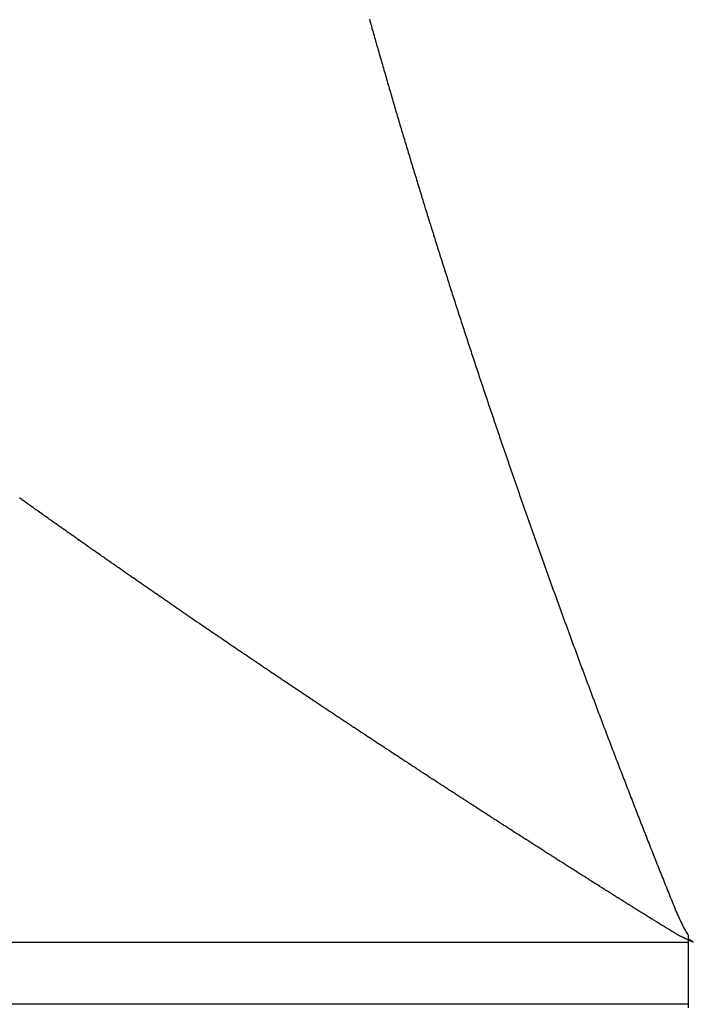
# Model space of a CAD drawing. Units: millimetres. Extents: x -268 to 441, y -276 to 276.
# Drawn here: x 50 to 51, y 206 to 208 of the extents above; entities that cross this region are included whole.
import ezdxf

# ---------------------------------------------------------------- set-up
doc = ezdxf.new("R2010")
doc.units = ezdxf.units.MM
doc.linetypes.add('DASHED', pattern=[9.652, 8.128, -1.524])
doc.layers.add('nevidi', color=4, linetype='DASHED')

msp = doc.modelspace()

# ---------------------------------------------------------------- linework, layer by layer
at = {"color": 2}
for p, q in [((51.3182, 206.0566), (51.3182, 206.05)), ((51.3182, 206.05), (51.3182, 206)), ((51.3182, 206), (51.3182, 205.95)), ((51.3182, 205.95), (51.3182, 205.9434))]:
    msp.add_line(p, q, dxfattribs=at)
at = {"layer": 'nevidi', "color": 7, "linetype": 'Continuous'}
for p, q in [((51.3182, 206.05), (13.3182, 206.05)), ((13.3182, 205.95), (51.3182, 205.95))]:
    msp.add_line(p, q, dxfattribs=at)
for points in [[(50.7969, 207.5602), (50.7976, 207.5575), (50.7977, 207.5572)], [(50.7977, 207.5572), (50.7985, 207.5545), (50.7985, 207.5543), (50.7993, 207.5515), (50.7994, 207.5513), (50.8001, 207.5485), (50.8002, 207.5483), (50.801, 207.5456), (50.801, 207.5453), (50.8018, 207.5426), (50.8019, 207.5424), (50.8027, 207.5396), (50.8027, 207.5394), (50.8035, 207.5367), (50.8036, 207.5364), (50.8043, 207.5337), (50.8044, 207.5335), (50.8052, 207.5307), (50.8053, 207.5305), (50.806, 207.5277), (50.8061, 207.5275), (50.8069, 207.5248), (50.8069, 207.5245), (50.8077, 207.5218), (50.8078, 207.5216), (50.8086, 207.5188), (50.8086, 207.5186), (50.8094, 207.5158), (50.8095, 207.5156), (50.8103, 207.5129), (50.8103, 207.5126), (50.8111, 207.5099), (50.8112, 207.5097), (50.812, 207.5069), (50.812, 207.5067), (50.8128, 207.5039), (50.8129, 207.5037), (50.8137, 207.501), (50.8137, 207.5007), (50.8145, 207.498), (50.8146, 207.4978), (50.8154, 207.495), (50.8163, 207.492), (50.8171, 207.489), (50.818, 207.4861), (50.8188, 207.4831), (50.8197, 207.4801), (50.8205, 207.4771), (50.8214, 207.4741), (50.8223, 207.4712), (50.8231, 207.4682), (50.824, 207.4652), (50.8249, 207.4622), (50.8257, 207.4592), (50.8266, 207.4562), (50.8275, 207.4533), (50.8283, 207.4503), (50.8292, 207.4473), (50.8301, 207.4443), (50.831, 207.4413), (50.8318, 207.4383), (50.8327, 207.4353), (50.8336, 207.4323), (50.8345, 207.4294), (50.8353, 207.4264), (50.8362, 207.4234), (50.8371, 207.4204), (50.838, 207.4174), (50.8389, 207.4144), (50.8397, 207.4114), (50.8406, 207.4084), (50.8415, 207.4054), (50.8424, 207.4024), (50.8433, 207.3994), (50.8442, 207.3964), (50.8451, 207.3934), (50.8459, 207.3905), (50.8468, 207.3875), (50.8477, 207.3845), (50.8486, 207.3815), (50.8495, 207.3785), (50.8504, 207.3755), (50.8513, 207.3725), (50.8522, 207.3695), (50.8531, 207.3665), (50.854, 207.3636), (50.8549, 207.3606), (50.8558, 207.3576), (50.8567, 207.3546), (50.8576, 207.3516), (50.8585, 207.3486), (50.8594, 207.3456), (50.8603, 207.3426), (50.8612, 207.3396), (50.8621, 207.3366), (50.863, 207.3336), (50.8639, 207.3306), (50.8648, 207.3277), (50.8657, 207.3247), (50.8666, 207.3217), (50.8675, 207.3187), (50.8684, 207.3157), (50.8693, 207.3127), (50.8702, 207.3097), (50.8711, 207.3067), (50.8721, 207.3037), (50.873, 207.3007), (50.8739, 207.2977), (50.8748, 207.2947), (50.8757, 207.2917), (50.8766, 207.2887), (50.8775, 207.2857), (50.8785, 207.2827), (50.8794, 207.2797), (50.8803, 207.2767), (50.8812, 207.2737), (50.8822, 207.2707), (50.8831, 207.2677), (50.884, 207.2647), (50.8849, 207.2617)], [(50.8849, 207.2617), (50.8859, 207.2587), (50.8868, 207.2557), (50.8877, 207.2526), (50.8886, 207.2496), (50.8896, 207.2466), (50.8905, 207.2436), (50.8914, 207.2406), (50.8924, 207.2376), (50.8933, 207.2346), (50.8942, 207.2316), (50.8952, 207.2286), (50.8961, 207.2256), (50.8971, 207.2226), (50.898, 207.2196), (50.8989, 207.2165), (50.8999, 207.2135), (50.9008, 207.2105), (50.9018, 207.2075), (50.9027, 207.2045), (50.9036, 207.2015), (50.9046, 207.1985), (50.9055, 207.1955), (50.9065, 207.1924), (50.9074, 207.1894), (50.9084, 207.1864), (50.9093, 207.1834), (50.9103, 207.1804), (50.9112, 207.1774), (50.9122, 207.1744), (50.9131, 207.1713), (50.9141, 207.1683), (50.915, 207.1653), (50.916, 207.1623), (50.917, 207.1593), (50.9179, 207.1562), (50.9189, 207.1532), (50.9198, 207.1502), (50.9208, 207.1472), (50.9218, 207.1442), (50.9227, 207.1411), (50.9237, 207.1381), (50.9246, 207.1351), (50.9256, 207.1321), (50.9266, 207.129), (50.9275, 207.126), (50.9285, 207.123), (50.9295, 207.12), (50.9305, 207.1169), (50.9314, 207.1139), (50.9324, 207.1108), (50.9334, 207.1078), (50.9339, 207.1062), (50.9344, 207.1048), (50.9353, 207.1017), (50.9363, 207.0987), (50.9373, 207.0957), (50.9383, 207.0927), (50.9392, 207.0896), (50.9402, 207.0866), (50.9412, 207.0836), (50.9422, 207.0806), (50.9432, 207.0775), (50.9441, 207.0745), (50.9451, 207.0715), (50.9461, 207.0685), (50.9471, 207.0654), (50.9481, 207.0624), (50.9491, 207.0594), (50.95, 207.0564), (50.951, 207.0533), (50.952, 207.0503), (50.953, 207.0473), (50.954, 207.0442), (50.955, 207.0412), (50.956, 207.0381), (50.957, 207.0351), (50.958, 207.0321), (50.959, 207.029), (50.96, 207.026), (50.961, 207.023), (50.962, 207.0199), (50.963, 207.0169), (50.964, 207.0138), (50.965, 207.0108), (50.966, 207.0078), (50.967, 207.0047), (50.968, 207.0017), (50.969, 206.9986), (50.97, 206.9956), (50.971, 206.9926), (50.972, 206.9895), (50.973, 206.9865), (50.974, 206.9835), (50.975, 206.9804), (50.976, 206.9774), (50.977, 206.9744), (50.978, 206.9713), (50.9791, 206.9683), (50.9801, 206.9653), (50.9811, 206.9622), (50.9821, 206.9592), (50.9831, 206.9562), (50.9841, 206.9531), (50.9851, 206.9501), (50.9862, 206.947), (50.9872, 206.944), (50.9882, 206.941), (50.9892, 206.9379), (50.9902, 206.9349), (50.9903, 206.9347), (50.9913, 206.9319), (50.9913, 206.9316), (50.9923, 206.9288), (50.9924, 206.9286), (50.9933, 206.9258), (50.9934, 206.9255), (50.9943, 206.9227), (50.9944, 206.9225), (50.9954, 206.9197)], [(50.9954, 206.9197), (50.9954, 206.9194), (50.9964, 206.9166), (50.9965, 206.9164), (50.9974, 206.9136), (50.9975, 206.9133), (50.9984, 206.9105), (50.9985, 206.9103), (50.9995, 206.9075), (50.9996, 206.9072), (51.0005, 206.9044), (51.0015, 206.9014), (51.0026, 206.8983), (51.0036, 206.8952), (51.0047, 206.8922), (51.0057, 206.8891), (51.0067, 206.8861), (51.0078, 206.883), (51.0088, 206.88), (51.0098, 206.8769), (51.0109, 206.8739), (51.0119, 206.8708), (51.013, 206.8677), (51.014, 206.8647), (51.0151, 206.8616), (51.0161, 206.8586), (51.0172, 206.8555), (51.0182, 206.8524), (51.0193, 206.8494), (51.0203, 206.8463), (51.0214, 206.8433), (51.0224, 206.8402), (51.0235, 206.8371), (51.0245, 206.8341), (51.0256, 206.831), (51.0266, 206.828), (51.0277, 206.8249), (51.0287, 206.8218), (51.0298, 206.8188), (51.0309, 206.8157), (51.0319, 206.8126), (51.033, 206.8096), (51.034, 206.8065), (51.0351, 206.8034), (51.0362, 206.8004), (51.0372, 206.7973), (51.0383, 206.7942), (51.0393, 206.7912), (51.0404, 206.7881), (51.0415, 206.7851), (51.0425, 206.782), (51.0436, 206.779), (51.0447, 206.7759), (51.0457, 206.7728), (51.0468, 206.7698), (51.0479, 206.7667), (51.0489, 206.7637), (51.05, 206.7606), (51.0511, 206.7576), (51.0522, 206.7545), (51.0532, 206.7514), (51.0543, 206.7484), (51.0554, 206.7453), (51.0565, 206.7422), (51.0575, 206.7392), (51.0576, 206.7389), (51.0586, 206.7361), (51.0587, 206.7359), (51.0597, 206.7331), (51.0598, 206.7328), (51.0608, 206.73), (51.0609, 206.7298), (51.0619, 206.7269), (51.0619, 206.7267), (51.0629, 206.7238), (51.063, 206.7236), (51.064, 206.7208), (51.0641, 206.7205), (51.0651, 206.7177), (51.0652, 206.7175), (51.0662, 206.7146), (51.0663, 206.7144), (51.0673, 206.7115), (51.0674, 206.7113), (51.0684, 206.7085), (51.0685, 206.7082), (51.0695, 206.7054), (51.0696, 206.7052), (51.0706, 206.7023), (51.0717, 206.6992), (51.0728, 206.6962), (51.0738, 206.6931), (51.0749, 206.69), (51.076, 206.6869), (51.0771, 206.6838), (51.0782, 206.6808), (51.0793, 206.6777), (51.0804, 206.6746), (51.0815, 206.6715), (51.0826, 206.6684), (51.0837, 206.6653), (51.0848, 206.6623), (51.0859, 206.6592), (51.087, 206.6561), (51.0882, 206.653), (51.0893, 206.6499), (51.0904, 206.6468), (51.0915, 206.6438), (51.0926, 206.6407), (51.0937, 206.6376), (51.0948, 206.6345), (51.0959, 206.6314), (51.097, 206.6283), (51.0981, 206.6252), (51.0993, 206.6222), (51.1004, 206.6191), (51.1015, 206.616), (51.1026, 206.6129), (51.1037, 206.6098), (51.1048, 206.6067)], [(50.2466, 206.7615), (50.2451, 206.7626), (50.2446, 206.763), (50.243, 206.7641), (50.2424, 206.7645), (50.2409, 206.7655), (50.2403, 206.766), (50.2389, 206.767), (50.2383, 206.7674), (50.2368, 206.7685), (50.2363, 206.7689), (50.2347, 206.77), (50.2342, 206.7704), (50.2326, 206.7715), (50.232, 206.7719), (50.2306, 206.7729), (50.23, 206.7733), (50.2285, 206.7744), (50.228, 206.7748), (50.2264, 206.7759), (50.2258, 206.7763), (50.2244, 206.7774)], [(50.3718, 206.6732), (50.3711, 206.6737), (50.3696, 206.6748), (50.3689, 206.6753), (50.3674, 206.6763), (50.3668, 206.6768), (50.3653, 206.6778), (50.3647, 206.6782), (50.3632, 206.6792), (50.3626, 206.6797), (50.361, 206.6808), (50.3604, 206.6812), (50.3589, 206.6823), (50.3582, 206.6827), (50.3568, 206.6838), (50.3561, 206.6842), (50.3547, 206.6852), (50.354, 206.6857), (50.3524, 206.6868), (50.3519, 206.6871), (50.3503, 206.6883), (50.3497, 206.6887), (50.3482, 206.6897), (50.3476, 206.6902), (50.3461, 206.6912), (50.3455, 206.6917), (50.344, 206.6927), (50.3434, 206.6931), (50.3418, 206.6943), (50.3413, 206.6946), (50.3397, 206.6957), (50.339, 206.6962), (50.3376, 206.6972), (50.337, 206.6976), (50.3355, 206.6987), (50.3349, 206.6991), (50.3333, 206.7002), (50.3328, 206.7006), (50.3312, 206.7017), (50.3306, 206.7021), (50.3291, 206.7032), (50.3285, 206.7036), (50.327, 206.7046), (50.3264, 206.7051), (50.3249, 206.7061), (50.3243, 206.7065), (50.3227, 206.7077), (50.3222, 206.708), (50.3206, 206.7091), (50.32, 206.7096), (50.3185, 206.7106), (50.3179, 206.711), (50.3165, 206.7121), (50.3158, 206.7125), (50.3143, 206.7136), (50.3137, 206.714), (50.3122, 206.7151), (50.3116, 206.7155), (50.3101, 206.7166), (50.3094, 206.717), (50.308, 206.718), (50.3074, 206.7185), (50.3058, 206.7196), (50.3052, 206.72), (50.3037, 206.721), (50.303, 206.7215), (50.3016, 206.7225), (50.301, 206.723), (50.2995, 206.724), (50.2989, 206.7244), (50.2974, 206.7255), (50.2968, 206.7259), (50.2953, 206.727), (50.2947, 206.7274), (50.2932, 206.7285), (50.2926, 206.7289), (50.2911, 206.7299), (50.2905, 206.7304), (50.2891, 206.7314), (50.2884, 206.7318), (50.2869, 206.7329), (50.2863, 206.7333), (50.2848, 206.7344), (50.2841, 206.7349), (50.2827, 206.7359), (50.2821, 206.7363), (50.2807, 206.7373), (50.28, 206.7378), (50.2785, 206.7389), (50.278, 206.7392), (50.2764, 206.7403), (50.2758, 206.7408), (50.2743, 206.7418), (50.2737, 206.7423), (50.2723, 206.7433), (50.2716, 206.7437), (50.2701, 206.7448), (50.2696, 206.7452), (50.268, 206.7463), (50.2674, 206.7467), (50.266, 206.7477), (50.2653, 206.7482), (50.2639, 206.7492), (50.2633, 206.7497), (50.2617, 206.7507), (50.2612, 206.7511), (50.2597, 206.7522), (50.2591, 206.7526), (50.2576, 206.7537), (50.257, 206.7541), (50.2556, 206.7551), (50.2549, 206.7556), (50.2534, 206.7567), (50.2528, 206.7571), (50.2513, 206.7581), (50.2507, 206.7586), (50.2493, 206.7596), (50.2486, 206.7601), (50.2472, 206.7611), (50.2466, 206.7615)], [(50.4999, 206.5847), (50.4992, 206.5851), (50.4977, 206.5862), (50.497, 206.5866), (50.4955, 206.5876), (50.4949, 206.5881), (50.4934, 206.5891), (50.4927, 206.5896), (50.4911, 206.5907), (50.4905, 206.5911), (50.489, 206.5921), (50.4883, 206.5926), (50.4867, 206.5937), (50.486, 206.5942), (50.4845, 206.5952), (50.4839, 206.5956), (50.4824, 206.5967), (50.4817, 206.5971), (50.4801, 206.5982), (50.4795, 206.5986), (50.4779, 206.5997), (50.4773, 206.6002), (50.4757, 206.6012), (50.4751, 206.6017), (50.4736, 206.6027), (50.4729, 206.6032), (50.4714, 206.6042), (50.4708, 206.6047), (50.4691, 206.6058), (50.4686, 206.6062), (50.467, 206.6073), (50.4663, 206.6077), (50.4648, 206.6088), (50.4641, 206.6092), (50.4626, 206.6102), (50.462, 206.6107), (50.4604, 206.6118), (50.4598, 206.6122), (50.4582, 206.6133), (50.4576, 206.6137), (50.456, 206.6148), (50.4554, 206.6153), (50.4539, 206.6163), (50.4532, 206.6167), (50.4517, 206.6178), (50.4511, 206.6182), (50.4494, 206.6193), (50.4489, 206.6197), (50.4473, 206.6208), (50.4466, 206.6213), (50.4451, 206.6223), (50.4445, 206.6228), (50.443, 206.6238), (50.4423, 206.6242), (50.4409, 206.6253), (50.4402, 206.6257), (50.4386, 206.6268), (50.438, 206.6273), (50.4364, 206.6283), (50.4358, 206.6288), (50.4343, 206.6298), (50.4336, 206.6303), (50.4322, 206.6313), (50.4315, 206.6318), (50.4299, 206.6329), (50.4293, 206.6332), (50.4278, 206.6343), (50.4271, 206.6348), (50.4256, 206.6358), (50.4249, 206.6363), (50.4235, 206.6373), (50.4228, 206.6378), (50.4213, 206.6388), (50.4207, 206.6393), (50.4191, 206.6404), (50.4185, 206.6408), (50.4169, 206.6419), (50.4162, 206.6423), (50.4148, 206.6433), (50.4141, 206.6438), (50.4126, 206.6448), (50.412, 206.6453), (50.4104, 206.6464), (50.4099, 206.6467), (50.4082, 206.6479), (50.4077, 206.6482), (50.4061, 206.6493), (50.4055, 206.6498), (50.404, 206.6508), (50.4033, 206.6513), (50.4019, 206.6523), (50.4012, 206.6528), (50.3996, 206.6539), (50.399, 206.6543), (50.398, 206.655), (50.3975, 206.6554), (50.3969, 206.6557), (50.3953, 206.6568), (50.3947, 206.6573), (50.3932, 206.6583), (50.3926, 206.6588), (50.3911, 206.6598), (50.3905, 206.6602), (50.3888, 206.6614), (50.3883, 206.6617), (50.3868, 206.6628), (50.3861, 206.6633), (50.3846, 206.6643), (50.384, 206.6648), (50.3825, 206.6658), (50.3818, 206.6662), (50.3803, 206.6673), (50.3797, 206.6677), (50.3781, 206.6688), (50.3775, 206.6693), (50.376, 206.6703), (50.3754, 206.6708), (50.3739, 206.6718), (50.3733, 206.6722), (50.3718, 206.6732)], [(51.1048, 206.6067), (51.106, 206.6036), (51.1071, 206.6005), (51.1082, 206.5974), (51.1093, 206.5943), (51.1105, 206.5913), (51.1116, 206.5882), (51.1127, 206.5851), (51.1138, 206.582), (51.1145, 206.5801), (51.115, 206.5789), (51.1161, 206.5758), (51.1172, 206.5727), (51.1184, 206.5696), (51.1195, 206.5665), (51.1206, 206.5634), (51.1217, 206.5603), (51.1229, 206.5572), (51.124, 206.5541), (51.1251, 206.551), (51.1263, 206.5479), (51.1274, 206.5448), (51.1286, 206.5417), (51.1297, 206.5386), (51.1308, 206.5355), (51.132, 206.5324), (51.1331, 206.5294), (51.1343, 206.5263), (51.1354, 206.5232), (51.1365, 206.5201), (51.1377, 206.517), (51.1388, 206.5139), (51.14, 206.5108), (51.1411, 206.5077), (51.1422, 206.5046), (51.1434, 206.5015), (51.1445, 206.4985), (51.1457, 206.4954), (51.1468, 206.4923), (51.148, 206.4892), (51.1491, 206.4861), (51.1503, 206.483), (51.1514, 206.4799), (51.1526, 206.4768), (51.1537, 206.4737), (51.1549, 206.4706), (51.156, 206.4676), (51.1572, 206.4645), (51.1573, 206.4642), (51.1584, 206.4614), (51.1584, 206.4611), (51.1595, 206.4583), (51.1596, 206.458), (51.1607, 206.4552), (51.1608, 206.4549), (51.1618, 206.4521), (51.1619, 206.4518), (51.163, 206.449), (51.1631, 206.4487), (51.1642, 206.4459), (51.1643, 206.4456), (51.1653, 206.4428), (51.1654, 206.4425), (51.1665, 206.4397), (51.1666, 206.4394), (51.1677, 206.4366), (51.1677, 206.4363), (51.1688, 206.4335), (51.1689, 206.4332), (51.17, 206.4304), (51.1701, 206.4301), (51.1712, 206.4272), (51.1712, 206.427), (51.1723, 206.4241), (51.1724, 206.4239), (51.1735, 206.421), (51.1736, 206.4208), (51.1747, 206.4179), (51.1758, 206.4148), (51.177, 206.4117), (51.1782, 206.4086), (51.1794, 206.4055), (51.1805, 206.4024), (51.1817, 206.3993), (51.1829, 206.3962), (51.1841, 206.3931), (51.1852, 206.39), (51.1864, 206.3869), (51.1876, 206.3838), (51.1888, 206.3807), (51.19, 206.3776), (51.1911, 206.3745), (51.1923, 206.3714), (51.1935, 206.3683), (51.1947, 206.3652), (51.1959, 206.3621), (51.1971, 206.3589), (51.1983, 206.3558), (51.1994, 206.3527), (51.2006, 206.3496), (51.2018, 206.3465), (51.203, 206.3434), (51.2042, 206.3403), (51.2054, 206.3372), (51.2066, 206.3341), (51.2078, 206.331), (51.209, 206.3279), (51.2102, 206.3248), (51.2114, 206.3217), (51.2126, 206.3186), (51.2138, 206.3155), (51.215, 206.3124), (51.2162, 206.3092), (51.2174, 206.3061), (51.2186, 206.303), (51.2198, 206.2999), (51.221, 206.2968), (51.2222, 206.2937), (51.2234, 206.2906), (51.2246, 206.2875)], [(50.6333, 206.494), (50.6317, 206.4951), (50.6311, 206.4955), (50.6294, 206.4966), (50.6287, 206.4971), (50.6272, 206.4982), (50.6265, 206.4986), (50.6249, 206.4997), (50.6242, 206.5001), (50.6227, 206.5012), (50.622, 206.5016), (50.6203, 206.5027), (50.6197, 206.5032), (50.6181, 206.5043), (50.6174, 206.5047), (50.6159, 206.5058), (50.6152, 206.5062), (50.6136, 206.5073), (50.613, 206.5077), (50.6114, 206.5088), (50.6107, 206.5092), (50.6091, 206.5103), (50.6085, 206.5107), (50.6069, 206.5119), (50.6062, 206.5123), (50.6046, 206.5134), (50.6039, 206.5138), (50.6024, 206.5149), (50.6017, 206.5153), (50.6002, 206.5164), (50.5995, 206.5168), (50.5978, 206.518), (50.5972, 206.5184), (50.5956, 206.5195), (50.5949, 206.5199), (50.5934, 206.521), (50.5927, 206.5214), (50.5911, 206.5225), (50.5905, 206.5229), (50.5889, 206.524), (50.5883, 206.5244), (50.5866, 206.5256), (50.5859, 206.526), (50.5843, 206.5271), (50.5837, 206.5275), (50.5821, 206.5286), (50.5815, 206.529), (50.5799, 206.5301), (50.5793, 206.5305), (50.5777, 206.5316), (50.577, 206.532), (50.5754, 206.5332), (50.5748, 206.5335), (50.5732, 206.5347), (50.5725, 206.5351), (50.5709, 206.5362), (50.5703, 206.5366), (50.5687, 206.5377), (50.5681, 206.5381), (50.5665, 206.5392), (50.5659, 206.5396), (50.5642, 206.5407), (50.5636, 206.5412), (50.562, 206.5423), (50.5613, 206.5427), (50.5598, 206.5438), (50.5591, 206.5442), (50.5576, 206.5453), (50.5569, 206.5457), (50.5553, 206.5468), (50.5547, 206.5472), (50.5531, 206.5483), (50.5524, 206.5488), (50.5508, 206.5498), (50.5502, 206.5503), (50.5486, 206.5513), (50.548, 206.5518), (50.5465, 206.5528), (50.5458, 206.5533), (50.5441, 206.5544), (50.5436, 206.5548), (50.5419, 206.5559), (50.5414, 206.5563), (50.5397, 206.5574), (50.539, 206.5579), (50.5375, 206.5589), (50.5369, 206.5594), (50.5353, 206.5604), (50.5347, 206.5609), (50.5331, 206.562), (50.5325, 206.5623), (50.5309, 206.5635), (50.5302, 206.5639), (50.5286, 206.565), (50.528, 206.5654), (50.5264, 206.5665), (50.5258, 206.5669), (50.5243, 206.568), (50.5236, 206.5684), (50.522, 206.5695), (50.5214, 206.5699), (50.5197, 206.5711), (50.5191, 206.5715), (50.5176, 206.5725), (50.5169, 206.573), (50.5154, 206.574), (50.5147, 206.5745), (50.5132, 206.5755), (50.5125, 206.576), (50.5109, 206.5771), (50.5103, 206.5775), (50.5087, 206.5786), (50.508, 206.5791), (50.5065, 206.5801), (50.5059, 206.5806), (50.5044, 206.5816), (50.5037, 206.582), (50.5021, 206.5832), (50.5015, 206.5835), (50.4999, 206.5847)], [(50.7693, 206.4032), (50.7687, 206.4036), (50.767, 206.4047), (50.7663, 206.4052), (50.7647, 206.4063), (50.764, 206.4067), (50.7624, 206.4078), (50.7617, 206.4083), (50.7601, 206.4093), (50.7594, 206.4098), (50.7578, 206.4109), (50.7572, 206.4113), (50.7554, 206.4124), (50.7548, 206.4128), (50.7531, 206.414), (50.7524, 206.4144), (50.7508, 206.4155), (50.7501, 206.4159), (50.7485, 206.417), (50.7478, 206.4175), (50.7461, 206.4186), (50.7456, 206.419), (50.7438, 206.4201), (50.7431, 206.4206), (50.7415, 206.4216), (50.7408, 206.4221), (50.7393, 206.4232), (50.7386, 206.4236), (50.737, 206.4247), (50.7363, 206.4251), (50.7345, 206.4263), (50.734, 206.4266), (50.7323, 206.4278), (50.7317, 206.4282), (50.73, 206.4293), (50.7293, 206.4298), (50.7277, 206.4308), (50.727, 206.4313), (50.7254, 206.4323), (50.7247, 206.4328), (50.723, 206.4339), (50.7225, 206.4343), (50.7208, 206.4355), (50.7201, 206.4359), (50.7185, 206.437), (50.7178, 206.4375), (50.7162, 206.4385), (50.7155, 206.439), (50.7139, 206.44), (50.7132, 206.4405), (50.7115, 206.4416), (50.7109, 206.442), (50.7093, 206.4431), (50.7085, 206.4436), (50.707, 206.4447), (50.7063, 206.4451), (50.7047, 206.4462), (50.704, 206.4466), (50.7024, 206.4477), (50.7017, 206.4481), (50.7001, 206.4493), (50.6995, 206.4497), (50.6978, 206.4508), (50.6971, 206.4512), (50.6955, 206.4523), (50.6948, 206.4528), (50.6932, 206.4538), (50.6925, 206.4543), (50.691, 206.4553), (50.6903, 206.4558), (50.6886, 206.4569), (50.688, 206.4573), (50.6863, 206.4585), (50.6856, 206.4589), (50.684, 206.46), (50.6833, 206.4604), (50.6818, 206.4615), (50.6811, 206.4619), (50.6795, 206.463), (50.6788, 206.4635), (50.6771, 206.4646), (50.6766, 206.465), (50.6748, 206.4661), (50.6743, 206.4665), (50.6726, 206.4676), (50.6719, 206.4681), (50.6704, 206.4691), (50.6697, 206.4696), (50.6681, 206.4706), (50.6674, 206.4711), (50.6657, 206.4722), (50.6652, 206.4726), (50.6635, 206.4737), (50.6628, 206.4742), (50.6612, 206.4753), (50.6605, 206.4757), (50.659, 206.4768), (50.6583, 206.4772), (50.6567, 206.4783), (50.656, 206.4787), (50.6543, 206.4799), (50.6538, 206.4803), (50.6521, 206.4814), (50.6514, 206.4819), (50.6498, 206.4829), (50.6491, 206.4834), (50.6476, 206.4844), (50.6469, 206.4849), (50.6454, 206.4859), (50.6447, 206.4864), (50.643, 206.4875), (50.6424, 206.4879), (50.6408, 206.489), (50.6401, 206.4894), (50.6385, 206.4905), (50.6378, 206.491), (50.6363, 206.492), (50.6356, 206.4925), (50.634, 206.4935), (50.6333, 206.494)], [(50.9101, 206.3108), (50.9083, 206.312), (50.9077, 206.3124), (50.906, 206.3135), (50.9052, 206.314), (50.9036, 206.3151), (50.9029, 206.3155), (50.9013, 206.3166), (50.9005, 206.3171), (50.8989, 206.3181), (50.8982, 206.3186), (50.8964, 206.3197), (50.8957, 206.3202), (50.894, 206.3213), (50.8933, 206.3218), (50.8917, 206.3228), (50.891, 206.3233), (50.8894, 206.3243), (50.8886, 206.3248), (50.887, 206.3259), (50.8863, 206.3263), (50.8845, 206.3275), (50.884, 206.3279), (50.8822, 206.329), (50.8815, 206.3295), (50.8798, 206.3306), (50.8791, 206.331), (50.8775, 206.3321), (50.8768, 206.3326), (50.875, 206.3337), (50.8744, 206.3341), (50.8727, 206.3352), (50.872, 206.3357), (50.8703, 206.3368), (50.8696, 206.3373), (50.868, 206.3383), (50.8673, 206.3388), (50.8656, 206.3398), (50.8649, 206.3403), (50.8632, 206.3415), (50.8626, 206.3418), (50.8608, 206.343), (50.8601, 206.3435), (50.8585, 206.3445), (50.8578, 206.345), (50.8561, 206.3461), (50.8554, 206.3465), (50.8538, 206.3476), (50.8531, 206.3481), (50.8513, 206.3492), (50.8508, 206.3496), (50.849, 206.3507), (50.8484, 206.3511), (50.8467, 206.3523), (50.8459, 206.3527), (50.8443, 206.3538), (50.8436, 206.3543), (50.842, 206.3553), (50.8413, 206.3558), (50.8396, 206.3569), (50.839, 206.3573), (50.8372, 206.3585), (50.8365, 206.3589), (50.8349, 206.36), (50.8342, 206.3605), (50.8326, 206.3615), (50.8318, 206.362), (50.8302, 206.363), (50.8295, 206.3635), (50.8278, 206.3647), (50.8272, 206.3651), (50.8255, 206.3662), (50.8247, 206.3667), (50.8231, 206.3677), (50.8224, 206.3682), (50.8208, 206.3692), (50.8201, 206.3697), (50.8185, 206.3708), (50.8178, 206.3712), (50.8161, 206.3724), (50.8155, 206.3728), (50.8137, 206.3739), (50.8131, 206.3743), (50.8114, 206.3754), (50.8107, 206.3759), (50.8091, 206.377), (50.8084, 206.3774), (50.8068, 206.3785), (50.8061, 206.379), (50.8043, 206.3801), (50.8038, 206.3805), (50.802, 206.3816), (50.8013, 206.3821), (50.7997, 206.3832), (50.799, 206.3836), (50.7974, 206.3847), (50.7967, 206.3851), (50.7951, 206.3862), (50.7944, 206.3867), (50.7926, 206.3878), (50.792, 206.3882), (50.7903, 206.3894), (50.7896, 206.3898), (50.788, 206.3909), (50.7873, 206.3913), (50.7857, 206.3924), (50.785, 206.3929), (50.7834, 206.3939), (50.7827, 206.3944), (50.781, 206.3955), (50.7804, 206.3959), (50.7787, 206.397), (50.778, 206.3975), (50.7763, 206.3986), (50.7756, 206.399), (50.7741, 206.4001), (50.7733, 206.4006), (50.7718, 206.4016), (50.7711, 206.4021), (50.7693, 206.4032)], [(51.0533, 206.2184), (51.0526, 206.2189), (51.0509, 206.2199), (51.0502, 206.2204), (51.0484, 206.2216), (51.0478, 206.222), (51.046, 206.2231), (51.0452, 206.2236), (51.0435, 206.2247), (51.0428, 206.2251), (51.0411, 206.2262), (51.0404, 206.2267), (51.0387, 206.2277), (51.038, 206.2282), (51.0362, 206.2294), (51.0355, 206.2298), (51.0338, 206.2309), (51.033, 206.2314), (51.0314, 206.2325), (51.0306, 206.2329), (51.029, 206.234), (51.0282, 206.2345), (51.0266, 206.2355), (51.0258, 206.236), (51.024, 206.2372), (51.0234, 206.2376), (51.0216, 206.2387), (51.0209, 206.2392), (51.0192, 206.2403), (51.0185, 206.2408), (51.0168, 206.2418), (51.0161, 206.2423), (51.0143, 206.2434), (51.0137, 206.2438), (51.0119, 206.245), (51.0112, 206.2454), (51.0095, 206.2465), (51.0087, 206.247), (51.0071, 206.2481), (51.0063, 206.2486), (51.0047, 206.2496), (51.004, 206.2501), (51.0022, 206.2512), (51.0016, 206.2516), (50.9998, 206.2528), (50.999, 206.2533), (50.9973, 206.2543), (50.9966, 206.2548), (50.995, 206.2559), (50.9942, 206.2564), (50.9926, 206.2574), (50.9918, 206.2579), (50.99, 206.2591), (50.9895, 206.2594), (50.9876, 206.2606), (50.9871, 206.261), (50.9852, 206.2621), (50.9845, 206.2626), (50.9829, 206.2637), (50.9821, 206.2641), (50.9805, 206.2652), (50.9798, 206.2657), (50.978, 206.2668), (50.9774, 206.2672), (50.9756, 206.2684), (50.9749, 206.2688), (50.9732, 206.2699), (50.9725, 206.2704), (50.9708, 206.2715), (50.9701, 206.2719), (50.9684, 206.273), (50.9677, 206.2735), (50.9659, 206.2746), (50.9653, 206.275), (50.9635, 206.2762), (50.9628, 206.2767), (50.9611, 206.2777), (50.9604, 206.2782), (50.9588, 206.2793), (50.958, 206.2797), (50.9563, 206.2809), (50.9557, 206.2813), (50.9539, 206.2824), (50.9532, 206.2828), (50.9515, 206.284), (50.9507, 206.2844), (50.9491, 206.2855), (50.9484, 206.286), (50.9467, 206.287), (50.946, 206.2875), (50.9442, 206.2887), (50.9437, 206.289), (50.9418, 206.2902), (50.9413, 206.2906), (50.9395, 206.2917), (50.9388, 206.2922), (50.9371, 206.2933), (50.9364, 206.2938), (50.9348, 206.2948), (50.934, 206.2953), (50.9322, 206.2965), (50.9317, 206.2968), (50.9298, 206.298), (50.9293, 206.2984), (50.9275, 206.2995), (50.9268, 206.3), (50.9251, 206.3011), (50.9244, 206.3015), (50.9228, 206.3026), (50.9221, 206.3031), (50.9203, 206.3042), (50.9197, 206.3046), (50.9179, 206.3057), (50.9172, 206.3062), (50.9155, 206.3073), (50.9148, 206.3078), (50.9132, 206.3088), (50.9125, 206.3093), (50.9108, 206.3104), (50.9101, 206.3108)], [(51.2246, 206.2875), (51.2258, 206.2844), (51.227, 206.2813), (51.2282, 206.2782), (51.2294, 206.2751), (51.2306, 206.272), (51.2318, 206.2689), (51.233, 206.2658), (51.2342, 206.2627), (51.2354, 206.2596), (51.2366, 206.2565), (51.2379, 206.2533), (51.2391, 206.2502), (51.2403, 206.2471), (51.2415, 206.244), (51.2427, 206.2409), (51.2439, 206.2378), (51.2452, 206.2347), (51.2464, 206.2316), (51.2476, 206.2285), (51.2488, 206.2254), (51.25, 206.2223), (51.2512, 206.2192), (51.2525, 206.2161), (51.2537, 206.213), (51.2549, 206.2099), (51.2561, 206.2068), (51.2574, 206.2037), (51.2586, 206.2006), (51.2598, 206.1975), (51.261, 206.1944), (51.2623, 206.1913), (51.2635, 206.1882), (51.2647, 206.1851), (51.266, 206.182), (51.2672, 206.1789), (51.2684, 206.1758), (51.2697, 206.1727), (51.2709, 206.1695), (51.2721, 206.1664), (51.2734, 206.1634), (51.2746, 206.1603), (51.2758, 206.1572), (51.2771, 206.1541), (51.2783, 206.151), (51.2796, 206.1479), (51.2808, 206.1448), (51.2821, 206.1417), (51.2833, 206.1386), (51.2845, 206.1355), (51.2858, 206.1324), (51.287, 206.1293), (51.2883, 206.1262), (51.2895, 206.1231), (51.2907, 206.1201), (51.292, 206.117), (51.2933, 206.1138), (51.2945, 206.1107), (51.2958, 206.1078), (51.297, 206.1047), (51.2983, 206.1017), (51.2996, 206.0986), (51.3009, 206.0957), (51.3022, 206.0928), (51.3035, 206.0898), (51.3049, 206.0869), (51.3062, 206.0841), (51.3076, 206.0813), (51.3089, 206.0785), (51.3103, 206.0758), (51.3117, 206.0732), (51.3131, 206.0706), (51.3145, 206.0681), (51.316, 206.0656), (51.3174, 206.0632), (51.3182, 206.062)], [(51.1987, 206.1261), (51.198, 206.1266), (51.1963, 206.1277), (51.1955, 206.1282), (51.1937, 206.1293), (51.1931, 206.1297), (51.1912, 206.1309), (51.1905, 206.1314), (51.1888, 206.1324), (51.188, 206.1329), (51.1863, 206.134), (51.1856, 206.1344), (51.1839, 206.1355), (51.1831, 206.136), (51.1812, 206.1372), (51.1807, 206.1375), (51.1788, 206.1387), (51.1781, 206.1391), (51.1763, 206.1402), (51.1756, 206.1407), (51.1743, 206.1415), (51.1739, 206.1418), (51.1731, 206.1423), (51.1715, 206.1433), (51.1707, 206.1438), (51.1689, 206.145), (51.1683, 206.1453), (51.1664, 206.1465), (51.1658, 206.1469), (51.164, 206.1481), (51.1632, 206.1485), (51.1615, 206.1496), (51.1607, 206.1501), (51.1589, 206.1512), (51.1583, 206.1516), (51.1564, 206.1528), (51.1559, 206.1532), (51.154, 206.1544), (51.1534, 206.1547), (51.1515, 206.1559), (51.1508, 206.1564), (51.1491, 206.1574), (51.1484, 206.1579), (51.1465, 206.1591), (51.1459, 206.1595), (51.1441, 206.1606), (51.1435, 206.161), (51.1416, 206.1622), (51.1411, 206.1625), (51.1391, 206.1638), (51.1385, 206.1641), (51.1368, 206.1653), (51.136, 206.1657), (51.1343, 206.1668), (51.1336, 206.1673), (51.1317, 206.1685), (51.1312, 206.1688), (51.1293, 206.17), (51.1287, 206.1704), (51.1269, 206.1715), (51.1261, 206.172), (51.1244, 206.1731), (51.1237, 206.1735), (51.1219, 206.1747), (51.1213, 206.1751), (51.1194, 206.1763), (51.1189, 206.1766), (51.117, 206.1778), (51.1163, 206.1782), (51.1146, 206.1793), (51.1138, 206.1798), (51.1121, 206.1809), (51.1114, 206.1814), (51.1096, 206.1825), (51.109, 206.1829), (51.1071, 206.1841), (51.1066, 206.1844), (51.1047, 206.1856), (51.104, 206.1861), (51.1023, 206.1872), (51.1015, 206.1876), (51.0999, 206.1887), (51.0991, 206.1892), (51.0974, 206.1903), (51.0967, 206.1907), (51.0949, 206.1919), (51.0942, 206.1923), (51.0924, 206.1934), (51.0917, 206.1939), (51.09, 206.195), (51.0893, 206.1954), (51.0876, 206.1965), (51.0869, 206.197), (51.0851, 206.1981), (51.0845, 206.1985), (51.0826, 206.1997), (51.0819, 206.2002), (51.0802, 206.2012), (51.0794, 206.2017), (51.0778, 206.2028), (51.077, 206.2032), (51.0754, 206.2043), (51.0746, 206.2048), (51.0728, 206.206), (51.0722, 206.2063), (51.0704, 206.2075), (51.0698, 206.2079), (51.0679, 206.209), (51.0672, 206.2095), (51.0655, 206.2106), (51.0648, 206.2111), (51.0631, 206.2121), (51.0624, 206.2126), (51.0606, 206.2137), (51.06, 206.2141), (51.0582, 206.2153), (51.0575, 206.2157), (51.0557, 206.2169), (51.055, 206.2173), (51.0533, 206.2184)], [(51.3182, 206.0566), (51.3196, 206.0558), (51.3208, 206.0551), (51.3223, 206.0541), (51.3242, 206.0529), (51.3248, 206.0524), (51.3256, 206.0519), (51.3266, 206.051), (51.3266, 206.0509), (51.3263, 206.0509), (51.3262, 206.0509), (51.3248, 206.0514), (51.3244, 206.0516), (51.3237, 206.0519), (51.3224, 206.0524), (51.3222, 206.0525), (51.3213, 206.0529), (51.3195, 206.0538), (51.3184, 206.0543), (51.3164, 206.0552), (51.3155, 206.0557), (51.3134, 206.0567), (51.3127, 206.057), (51.3103, 206.0582), (51.3099, 206.0584), (51.307, 206.0599), (51.3064, 206.0602), (51.304, 206.0613), (51.3037, 206.0615), (51.3034, 206.0617), (51.3021, 206.0623), (51.3013, 206.0627), (51.3009, 206.0629), (51.3, 206.0634), (51.2994, 206.0638), (51.299, 206.064), (51.2987, 206.0641), (51.2986, 206.0642), (51.2985, 206.0642), (51.2983, 206.0644), (51.2979, 206.0647), (51.2977, 206.0648), (51.2962, 206.0658), (51.2946, 206.0667), (51.2935, 206.0674), (51.2919, 206.0684), (51.291, 206.0689), (51.2892, 206.07), (51.2884, 206.0705), (51.2866, 206.0716), (51.2859, 206.072), (51.284, 206.0732), (51.2834, 206.0735), (51.2814, 206.0747), (51.2808, 206.0751), (51.2789, 206.0763), (51.2782, 206.0767), (51.2764, 206.0778), (51.2756, 206.0782), (51.2739, 206.0793), (51.2731, 206.0798), (51.2714, 206.0809), (51.2706, 206.0813), (51.2689, 206.0824), (51.2682, 206.0828), (51.2663, 206.084), (51.2656, 206.0844), (51.2638, 206.0855), (51.263, 206.086), (51.2612, 206.0871), (51.2605, 206.0876), (51.2588, 206.0886), (51.2581, 206.0891), (51.2564, 206.0901), (51.2556, 206.0906), (51.2537, 206.0918), (51.2529, 206.0923), (51.2512, 206.0933), (51.2505, 206.0938), (51.2487, 206.0949), (51.248, 206.0953), (51.2461, 206.0965), (51.2455, 206.0969), (51.2436, 206.0981), (51.243, 206.0984), (51.2411, 206.0996), (51.2405, 206.1), (51.2386, 206.1012), (51.238, 206.1016), (51.2361, 206.1027), (51.2354, 206.1032), (51.2336, 206.1043), (51.2329, 206.1047), (51.231, 206.1059), (51.2304, 206.1063), (51.2285, 206.1075), (51.2279, 206.1078), (51.2261, 206.109), (51.2255, 206.1094), (51.2235, 206.1106), (51.2229, 206.111), (51.2211, 206.1121), (51.2204, 206.1126), (51.2185, 206.1137), (51.2179, 206.1141), (51.2161, 206.1153), (51.2155, 206.1156), (51.2136, 206.1168), (51.213, 206.1172), (51.2112, 206.1183), (51.2104, 206.1188), (51.2087, 206.1199), (51.208, 206.1203), (51.2061, 206.1215), (51.2055, 206.1219), (51.2037, 206.123), (51.2029, 206.1235), (51.2012, 206.1246), (51.2004, 206.1251), (51.1987, 206.1261)], [(51.3182, 206.062), (51.3182, 206.0619), (51.3182, 206.0619), (51.3182, 206.0619), (51.3182, 206.0619), (51.3182, 206.0618), (51.3182, 206.0618), (51.3182, 206.0618), (51.3182, 206.0617), (51.3182, 206.0617), (51.3182, 206.0617), (51.3182, 206.0617), (51.3182, 206.0616), (51.3182, 206.0616), (51.3182, 206.0616), (51.3182, 206.0615), (51.3182, 206.0615), (51.3182, 206.0615), (51.3182, 206.0615), (51.3182, 206.0614), (51.3182, 206.0614), (51.3182, 206.0614), (51.3182, 206.0613), (51.3182, 206.0613), (51.3182, 206.0613), (51.3182, 206.0612), (51.3182, 206.0612), (51.3182, 206.0612), (51.3182, 206.0612), (51.3182, 206.0611), (51.3182, 206.0611), (51.3182, 206.0611), (51.3182, 206.061), (51.3182, 206.061), (51.3182, 206.061), (51.3182, 206.061), (51.3182, 206.0609), (51.3182, 206.0609), (51.3182, 206.0609), (51.3182, 206.0608), (51.3182, 206.0608), (51.3182, 206.0608), (51.3182, 206.0608), (51.3182, 206.0607), (51.3182, 206.0607), (51.3182, 206.0607), (51.3182, 206.0606), (51.3182, 206.0606), (51.3182, 206.0606), (51.3182, 206.0606), (51.3182, 206.0605), (51.3182, 206.0605), (51.3182, 206.0605), (51.3182, 206.0604), (51.3182, 206.0604), (51.3182, 206.0604), (51.3182, 206.0604), (51.3182, 206.0603), (51.3182, 206.0603), (51.3182, 206.0603), (51.3182, 206.0602), (51.3182, 206.0602), (51.3182, 206.0602), (51.3182, 206.0601), (51.3182, 206.0601), (51.3182, 206.0601), (51.3182, 206.0601), (51.3182, 206.06), (51.3182, 206.06), (51.3182, 206.06), (51.3182, 206.0599), (51.3182, 206.0599), (51.3182, 206.0599), (51.3182, 206.0599), (51.3182, 206.0598), (51.3182, 206.0598), (51.3182, 206.0598), (51.3182, 206.0597), (51.3182, 206.0597), (51.3182, 206.0597), (51.3182, 206.0597), (51.3182, 206.0596), (51.3182, 206.0596), (51.3182, 206.0596), (51.3182, 206.0595), (51.3182, 206.0595), (51.3182, 206.0595), (51.3182, 206.0595), (51.3182, 206.0594), (51.3182, 206.0594), (51.3182, 206.0594), (51.3182, 206.0593), (51.3182, 206.0593), (51.3182, 206.0593), (51.3182, 206.0592), (51.3182, 206.0592), (51.3182, 206.0592), (51.3182, 206.0592), (51.3182, 206.0591), (51.3182, 206.0591), (51.3182, 206.0591), (51.3182, 206.059), (51.3182, 206.059), (51.3182, 206.059), (51.3182, 206.059), (51.3182, 206.0589), (51.3182, 206.0589), (51.3182, 206.0589), (51.3182, 206.0588), (51.3182, 206.0588), (51.3182, 206.0588), (51.3182, 206.0588), (51.3182, 206.0587), (51.3182, 206.0587), (51.3182, 206.0587), (51.3182, 206.0586), (51.3182, 206.0586), (51.3182, 206.0586), (51.3182, 206.0586), (51.3182, 206.0585)], [(51.3182, 206.0585), (51.3182, 206.0585), (51.3182, 206.0585), (51.3182, 206.0584), (51.3182, 206.0584), (51.3182, 206.0584), (51.3182, 206.0583), (51.3182, 206.0583), (51.3182, 206.0583), (51.3182, 206.0583), (51.3182, 206.0582), (51.3182, 206.0582), (51.3182, 206.0582), (51.3182, 206.0581), (51.3182, 206.0581), (51.3182, 206.0581), (51.3182, 206.0581), (51.3182, 206.058), (51.3182, 206.058), (51.3182, 206.058), (51.3182, 206.0579), (51.3182, 206.0579), (51.3182, 206.0579), (51.3182, 206.0579), (51.3182, 206.0578), (51.3182, 206.0578), (51.3182, 206.0578), (51.3182, 206.0577), (51.3182, 206.0577), (51.3182, 206.0577), (51.3182, 206.0577), (51.3182, 206.0576), (51.3182, 206.0576), (51.3182, 206.0576), (51.3182, 206.0575), (51.3182, 206.0575), (51.3182, 206.0575), (51.3182, 206.0575), (51.3182, 206.0574), (51.3182, 206.0574), (51.3182, 206.0574), (51.3182, 206.0573), (51.3182, 206.0573), (51.3182, 206.0573), (51.3182, 206.0572), (51.3182, 206.0572), (51.3182, 206.0572), (51.3182, 206.0572), (51.3182, 206.0571), (51.3182, 206.0571), (51.3182, 206.0571), (51.3182, 206.057), (51.3182, 206.057), (51.3182, 206.057), (51.3182, 206.057), (51.3182, 206.0569), (51.3182, 206.0569), (51.3182, 206.0569), (51.3182, 206.0568), (51.3182, 206.0568), (51.3182, 206.0568), (51.3182, 206.0567), (51.3182, 206.0567), (51.3182, 206.0567), (51.3182, 206.0567), (51.3182, 206.0566), (51.3182, 206.0566)]]:
    msp.add_lwpolyline(points, dxfattribs=at)

doc.saveas('drawing.dxf')
